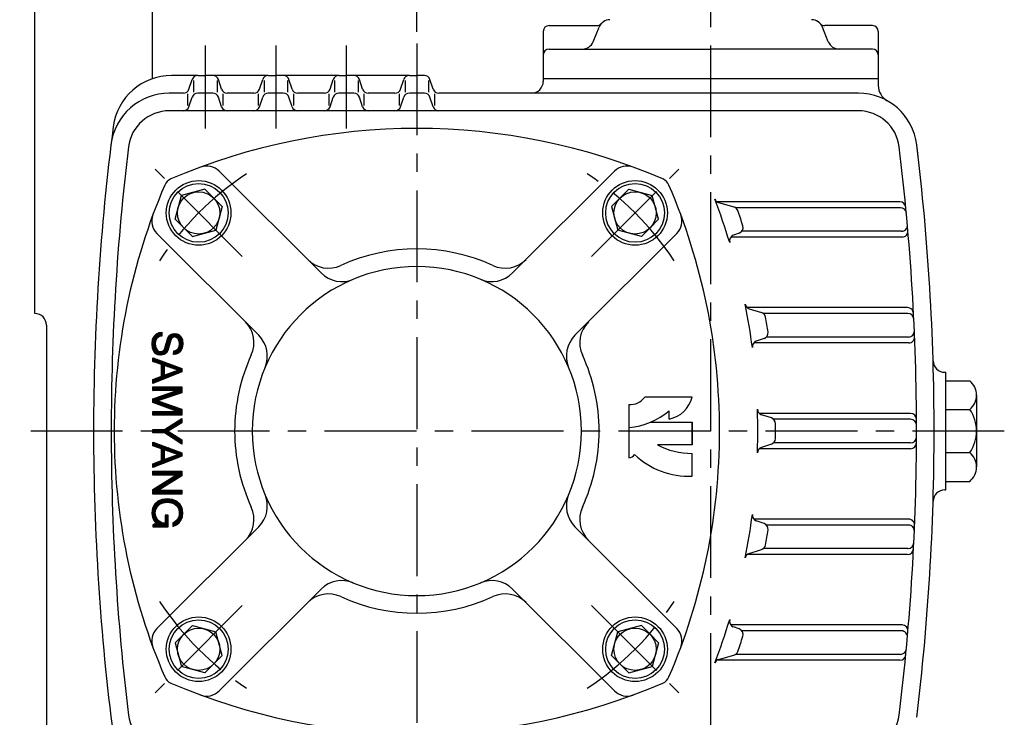
# Model space of a CAD drawing. Extents: x 0 to 378, y 0 to 268.
# Drawn here: x 81 to 148, y 156 to 204 of the extents above; entities that cross this region are included whole.
import ezdxf

# ---------------------------------------------------------------- set-up
doc = ezdxf.new("R2010")
doc.units = 0
doc.header["$LTSCALE"] = 5
doc.linetypes.add('CENTER', pattern=[2, 1.25, -0.25, 0.25, -0.25])
doc.layers.get('0').update_dxf_attribs({"color": 3, "linetype": 'CONTINUOUS'})
for name, color, linetype in [('CENTER', 1, 'CENTER'), ('DIM', 2, 'CONTINUOUS'), ('OUTLINE', 5, 'CONTINUOUS')]:
    doc.layers.add(name, color=color, linetype=linetype)

# ---------------------------------------------------------------- blocks, each defined once
blk = doc.blocks.new('*X12')
at = {"color": 0}
for p, q in [((258.31, 23.73), (258.98, 24.4)), ((258.31, 23.91), (258.8, 24.4)), ((258.31, 24.08), (258.63, 24.4)), ((258.31, 24.26), (258.45, 24.4)), ((258.31, 23.55), (259.08, 24.32)), ((258.31, 23.38), (259.08, 24.15)), ((258.31, 23.2), (259.08, 23.97)), ((258.31, 23.02), (259.08, 23.79)), ((259.08, 24.32), (259.16, 24.4)), ((259.08, 24.15), (259.26, 24.33)), ((259.08, 23.97), (259.33, 24.22)), ((259.08, 23.79), (259.4, 24.11)), ((259.08, 23.62), (259.47, 24)), ((259.08, 23.44), (259.54, 23.89)), ((259.08, 23.26), (259.61, 23.79)), ((262.13, 23.66), (262.87, 24.4)), ((262.13, 23.84), (262.69, 24.4)), ((262.13, 24.02), (262.52, 24.4)), ((262.13, 24.19), (262.34, 24.4)), ((262.13, 24.37), (262.16, 24.4)), ((262.13, 23.49), (262.9, 24.25)), ((262.13, 23.31), (262.9, 24.08)), ((262.13, 23.13), (262.9, 23.9)), ((258.31, 22.85), (259.08, 23.62)), ((258.31, 22.67), (259.08, 23.44)), ((258.31, 22.49), (259.08, 23.26)), ((258.31, 22.32), (259.08, 23.08)), ((258.31, 22.14), (259.08, 22.91)), ((258.31, 21.96), (259.08, 22.73)), ((258.31, 21.79), (259.08, 22.55)), ((258.31, 21.61), (259.08, 22.38)), ((258.31, 21.43), (259.08, 22.2)), ((258.31, 21.26), (259.08, 22.02)), ((258.31, 21.08), (259.08, 21.85)), ((259.13, 23.13), (259.67, 23.68)), ((259.2, 23.02), (259.74, 23.57)), ((259.27, 22.92), (259.81, 23.46)), ((259.33, 22.81), (259.88, 23.35)), ((259.4, 22.7), (259.95, 23.24)), ((259.47, 22.59), (260.01, 23.13)), ((259.54, 22.48), (260.08, 23.02)), ((259.61, 22.37), (260.15, 22.92)), ((259.68, 22.26), (260.22, 22.81)), ((259.74, 22.16), (260.29, 22.7)), ((259.81, 22.05), (260.36, 22.59)), ((259.88, 21.94), (260.42, 22.48)), ((259.95, 21.83), (260.49, 22.37)), ((260.02, 21.72), (260.56, 22.26)), ((260.09, 21.61), (260.63, 22.16)), ((260.15, 21.5), (260.7, 22.05)), ((260.22, 21.4), (260.76, 21.94)), ((260.29, 21.29), (260.83, 21.83)), ((262.13, 22.96), (262.9, 23.72)), ((262.13, 22.78), (262.9, 23.55)), ((262.13, 22.6), (262.9, 23.37)), ((262.13, 22.42), (262.9, 23.19)), ((262.13, 22.25), (262.9, 23.02)), ((262.13, 22.07), (262.9, 22.84)), ((262.13, 21.89), (262.9, 22.66)), ((262.13, 21.72), (262.9, 22.49)), ((262.13, 21.54), (262.9, 22.31)), ((262.13, 21.36), (262.9, 22.13)), ((262.13, 21.19), (262.9, 21.96)), ((262.13, 21.01), (262.9, 21.78)), ((258.31, 20.9), (259.08, 21.67)), ((258.31, 20.73), (259.08, 21.49)), ((258.31, 20.55), (259.08, 21.32)), ((258.31, 20.37), (259.08, 21.14)), ((258.31, 20.2), (259.08, 20.96)), ((258.31, 20.02), (259.08, 20.79)), ((258.31, 19.84), (259.08, 20.61)), ((258.31, 19.67), (259.08, 20.43)), ((258.31, 19.49), (259.08, 20.26)), ((258.31, 19.31), (259.08, 20.08)), ((258.31, 19.13), (259.08, 19.9)), ((260.36, 21.18), (260.9, 21.72)), ((260.43, 21.07), (260.97, 21.61)), ((260.49, 20.96), (261.04, 21.5)), ((260.56, 20.85), (261.1, 21.4)), ((260.63, 20.75), (261.17, 21.29)), ((260.7, 20.64), (261.24, 21.18)), ((260.77, 20.53), (261.31, 21.07)), ((260.84, 20.42), (261.38, 20.96)), ((260.9, 20.31), (261.45, 20.85)), ((260.97, 20.2), (261.51, 20.74)), ((261.04, 20.09), (261.58, 20.64)), ((261.11, 19.99), (261.65, 20.53)), ((261.18, 19.88), (261.72, 20.42)), ((261.25, 19.77), (261.79, 20.31)), ((261.31, 19.66), (261.85, 20.2)), ((261.38, 19.55), (261.92, 20.09)), ((261.45, 19.44), (261.99, 19.98)), ((261.52, 19.33), (262.06, 19.87)), ((262.13, 20.83), (262.9, 21.6)), ((262.13, 20.66), (262.9, 21.42)), ((262.13, 20.48), (262.9, 21.25)), ((262.13, 20.3), (262.9, 21.07)), ((262.13, 20.13), (262.9, 20.89)), ((262.13, 19.95), (262.9, 20.72)), ((262.13, 19.77), (262.9, 20.54)), ((262.13, 19.6), (262.9, 20.36)), ((262.13, 19.42), (262.9, 20.19)), ((262.13, 19.24), (262.9, 20.01)), ((262.13, 19.07), (262.9, 19.83)), ((258.31, 18.96), (259.08, 19.73)), ((258.31, 18.78), (259.08, 19.55)), ((258.31, 18.6), (259.08, 19.37)), ((258.45, 18.57), (259.08, 19.2)), ((258.63, 18.57), (259.08, 19.02)), ((258.81, 18.57), (259.08, 18.84)), ((258.98, 18.57), (259.08, 18.67)), ((261.59, 19.23), (262.13, 19.77)), ((261.66, 19.12), (262.13, 19.6)), ((261.72, 19.01), (262.13, 19.42)), ((261.79, 18.9), (262.13, 19.24)), ((261.86, 18.79), (262.13, 19.07)), ((261.93, 18.68), (262.13, 18.89)), ((262, 18.58), (262.13, 18.71)), ((262.13, 18.89), (262.9, 19.66)), ((262.13, 18.71), (262.9, 19.48)), ((262.16, 18.57), (262.9, 19.3)), ((262.34, 18.57), (262.9, 19.13)), ((262.52, 18.57), (262.9, 18.95)), ((262.69, 18.57), (262.9, 18.77)), ((262.87, 18.57), (262.9, 18.6))]:
    blk.add_line(p, q, dxfattribs=at)
blk = doc.blocks.new('*X13')
at = {"color": 0}
for p, q in [((263.93, 22.1), (266.38, 24.55)), ((263.95, 22.3), (266.18, 24.52)), ((263.97, 22.5), (265.97, 24.49)), ((264.09, 22.79), (265.77, 24.47)), ((264.22, 23.1), (265.44, 24.31)), ((264.36, 23.41), (265.09, 24.14)), ((265.6, 23.59), (266.59, 24.58)), ((265.95, 23.76), (266.77, 24.58)), ((266.18, 23.82), (266.92, 24.56)), ((266.38, 23.84), (267.08, 24.54)), ((266.58, 23.87), (267.23, 24.52)), ((266.77, 23.88), (267.39, 24.5)), ((266.93, 23.86), (267.53, 24.47)), ((267.09, 23.84), (267.67, 24.42)), ((267.24, 23.82), (267.8, 24.38)), ((267.38, 23.78), (267.93, 24.33)), ((267.51, 23.74), (268.06, 24.29)), ((267.65, 23.7), (268.18, 24.22)), ((267.77, 23.65), (268.28, 24.15)), ((267.88, 23.57), (268.38, 24.08)), ((267.99, 23.5), (268.49, 24)), ((268.09, 23.43), (268.59, 23.93)), ((268.18, 23.35), (268.69, 23.86)), ((268.26, 23.25), (268.77, 23.76)), ((263.85, 21.49), (264.68, 22.32)), ((263.86, 21.32), (264.65, 22.12)), ((263.88, 21.69), (264.8, 22.61)), ((263.88, 21.17), (264.63, 21.91)), ((263.9, 21.89), (264.92, 22.91)), ((268.34, 23.15), (268.85, 23.66)), ((268.42, 23.06), (268.93, 23.56)), ((268.49, 22.95), (269, 23.46)), ((268.55, 22.83), (269.08, 23.36)), ((268.61, 22.72), (269.14, 23.25)), ((268.67, 22.6), (269.2, 23.12)), ((268.84, 22.59), (269.25, 23)), ((269.02, 22.59), (269.3, 22.87)), ((269.19, 22.59), (269.35, 22.74)), ((269.37, 22.59), (269.4, 22.62)), ((263.9, 21.01), (264.6, 21.71)), ((263.92, 20.86), (264.57, 21.51)), ((263.94, 20.7), (264.58, 21.34)), ((263.96, 20.54), (264.6, 21.18)), ((263.99, 20.39), (264.62, 21.02)), ((264.05, 20.27), (264.64, 20.86)), ((264.1, 20.15), (264.66, 20.7)), ((264.15, 20.03), (264.7, 20.57)), ((264.21, 19.9), (264.75, 20.44)), ((264.26, 19.78), (264.8, 20.32)), ((264.32, 19.66), (264.85, 20.19)), ((264.37, 19.54), (264.9, 20.06)), ((264.46, 19.45), (264.96, 19.94)), ((264.54, 19.35), (265.04, 19.85)), ((267.13, 21.59), (267.16, 21.62)), ((267.13, 21.41), (267.34, 21.62)), ((267.13, 21.24), (267.51, 21.62)), ((267.13, 21.06), (267.69, 21.62)), ((267.15, 18.42), (269.49, 20.77)), ((267.31, 21.06), (267.87, 21.62)), ((267.36, 18.46), (269.49, 20.59)), ((267.48, 21.06), (268.04, 21.62)), ((267.59, 18.51), (269.49, 20.42)), ((267.66, 21.06), (268.22, 21.62)), ((267.84, 21.06), (268.4, 21.62)), ((267.85, 18.6), (269.49, 20.24)), ((268.01, 21.06), (268.57, 21.62)), ((268.16, 18.73), (269.49, 20.06)), ((268.19, 21.06), (268.75, 21.62)), ((268.37, 21.06), (268.93, 21.62)), ((268.37, 19.83), (269.49, 20.95)), ((268.54, 21.06), (269.1, 21.62)), ((268.59, 20.22), (269.49, 21.12)), ((268.69, 20.49), (269.49, 21.3)), ((268.72, 21.06), (269.28, 21.62)), ((268.73, 20.71), (269.49, 21.48)), ((268.77, 20.93), (269.46, 21.62)), ((268.8, 19.19), (269.49, 19.88)), ((264.63, 19.26), (265.13, 19.76)), ((264.71, 19.17), (265.21, 19.67)), ((264.8, 19.08), (265.3, 19.58)), ((264.88, 18.99), (265.38, 19.49)), ((264.97, 18.9), (265.49, 19.42)), ((265.09, 18.84), (265.61, 19.36)), ((265.21, 18.78), (265.72, 19.29)), ((265.33, 18.72), (265.84, 19.23)), ((265.45, 18.67), (265.95, 19.17)), ((265.56, 18.61), (266.09, 19.13)), ((265.68, 18.55), (266.25, 19.11)), ((265.81, 18.5), (266.4, 19.09)), ((265.97, 18.48), (266.56, 19.07)), ((266.13, 18.46), (266.72, 19.05)), ((266.28, 18.44), (266.92, 19.08)), ((266.44, 18.42), (267.12, 19.11)), ((266.6, 18.4), (267.33, 19.13)), ((266.76, 18.39), (267.63, 19.26)), ((266.95, 18.41), (268.11, 19.56)), ((268.85, 19.07), (269.49, 19.71)), ((268.91, 18.95), (269.49, 19.53)), ((268.97, 18.83), (269.49, 19.35)), ((269.02, 18.71), (269.49, 19.18)), ((269.08, 18.58), (269.49, 19)), ((269.24, 18.58), (269.49, 18.82)), ((269.42, 18.58), (269.49, 18.65))]:
    blk.add_line(p, q, dxfattribs=at)
blk = doc.blocks.new('*X7')
at = {"color": 0}
for p, q in [((230.03, 22.85), (231.72, 24.54)), ((230.05, 23.04), (231.52, 24.52)), ((230.06, 22.7), (231.92, 24.57)), ((230.08, 23.25), (231.32, 24.49)), ((230.13, 23.48), (231.03, 24.38)), ((230.26, 23.78), (230.71, 24.23)), ((231.21, 23.67), (232.12, 24.59)), ((231.52, 23.8), (232.28, 24.57)), ((231.75, 23.86), (232.44, 24.55)), ((231.95, 23.88), (232.59, 24.53)), ((232.14, 23.89), (232.75, 24.51)), ((232.3, 23.88), (232.9, 24.48)), ((232.45, 23.86), (233.05, 24.45)), ((232.61, 23.83), (233.16, 24.39)), ((232.74, 23.79), (233.28, 24.33)), ((232.86, 23.73), (233.39, 24.27)), ((232.98, 23.68), (233.51, 24.21)), ((233.09, 23.61), (233.63, 24.15)), ((233.18, 23.52), (233.71, 24.05)), ((233.26, 23.43), (233.79, 23.96)), ((233.34, 23.33), (233.88, 23.87)), ((233.4, 23.21), (233.96, 23.77)), ((230.09, 22.55), (230.83, 23.3)), ((230.12, 22.4), (230.76, 23.04)), ((230.14, 22.25), (230.72, 22.83)), ((230.22, 22.15), (230.76, 22.7)), ((230.29, 22.05), (230.81, 22.56)), ((230.37, 21.95), (230.89, 22.47)), ((230.45, 21.85), (230.97, 22.38)), ((230.55, 21.78), (231.08, 22.31)), ((230.66, 21.71), (231.21, 22.26)), ((230.77, 21.64), (231.34, 22.21)), ((230.88, 21.58), (231.47, 22.17)), ((231, 21.52), (231.61, 22.13)), ((231.14, 21.48), (231.74, 22.09)), ((231.28, 21.44), (231.88, 22.05)), ((231.42, 21.41), (232.02, 22.01)), ((231.55, 21.37), (232.16, 21.97)), ((231.69, 21.33), (232.29, 21.93)), ((231.83, 21.29), (232.43, 21.89)), ((231.97, 21.25), (232.57, 21.85)), ((232.11, 21.21), (232.7, 21.81)), ((232.24, 21.17), (232.84, 21.77)), ((233.46, 23.1), (234.03, 23.66)), ((233.49, 22.95), (234.08, 23.54)), ((233.51, 22.79), (234.14, 23.42)), ((233.64, 22.74), (234.19, 23.3)), ((233.81, 22.74), (234.23, 23.16)), ((233.98, 22.73), (234.25, 23)), ((234.15, 22.73), (234.27, 22.84)), ((229.79, 20.31), (229.83, 20.35)), ((229.81, 20.15), (230.01, 20.35)), ((229.83, 19.99), (230.19, 20.35)), ((229.85, 19.84), (230.36, 20.35)), ((229.91, 19.72), (230.54, 20.35)), ((229.97, 19.6), (230.57, 20.21)), ((230.02, 19.48), (230.59, 20.05)), ((230.08, 19.36), (230.62, 19.9)), ((230.15, 19.26), (230.69, 19.8)), ((232.32, 18.42), (234.35, 20.45)), ((232.38, 21.13), (232.98, 21.73)), ((232.52, 21.1), (233.11, 21.69)), ((232.52, 18.44), (234.37, 20.3)), ((232.66, 21.06), (233.25, 21.65)), ((232.71, 18.46), (234.4, 20.15)), ((232.8, 21.02), (233.39, 21.61)), ((232.91, 18.48), (234.4, 19.97)), ((232.93, 20.98), (233.51, 21.55)), ((233.06, 20.93), (233.62, 21.49)), ((233.19, 20.88), (233.73, 21.42)), ((233.31, 20.82), (233.84, 21.36)), ((233.4, 20.74), (233.96, 21.29)), ((233.49, 20.65), (234.03, 21.19)), ((233.57, 20.55), (234.1, 21.08)), ((233.61, 20.42), (234.17, 20.98)), ((233.64, 20.27), (234.24, 20.87)), ((233.64, 19.91), (234.32, 20.6)), ((233.66, 20.12), (234.29, 20.75)), ((230.24, 19.17), (230.76, 19.69)), ((230.33, 19.08), (230.83, 19.58)), ((230.42, 18.99), (230.92, 19.5)), ((230.5, 18.9), (231.01, 19.41)), ((230.6, 18.82), (231.1, 19.32)), ((230.72, 18.76), (231.22, 19.26)), ((230.83, 18.7), (231.34, 19.21)), ((230.95, 18.64), (231.47, 19.16)), ((231.07, 18.58), (231.6, 19.11)), ((231.18, 18.52), (231.76, 19.09)), ((231.33, 18.49), (231.92, 19.08)), ((231.49, 18.47), (232.08, 19.06)), ((231.65, 18.45), (232.26, 19.07)), ((231.8, 18.43), (232.45, 19.08)), ((231.96, 18.41), (232.66, 19.12)), ((232.12, 18.39), (232.91, 19.18)), ((233.18, 18.57), (234.35, 19.75)), ((233.47, 18.69), (234.27, 19.49))]:
    blk.add_line(p, q, dxfattribs=at)
blk = doc.blocks.new('*X10')
at = {"color": 0}
for p, q in [((240.76, 23.68), (241.48, 24.4)), ((240.76, 23.86), (241.31, 24.4)), ((240.76, 24.03), (241.13, 24.4)), ((240.76, 24.21), (240.95, 24.4)), ((240.76, 24.39), (240.78, 24.4)), ((240.76, 23.5), (241.52, 24.26)), ((240.76, 23.33), (241.52, 24.08)), ((240.76, 23.15), (241.52, 23.9)), ((241.52, 24.08), (241.84, 24.4)), ((241.52, 24.26), (241.66, 24.4)), ((241.52, 23.9), (241.95, 24.34)), ((241.52, 23.73), (242, 24.21)), ((241.52, 23.55), (242.04, 24.07)), ((241.52, 23.38), (242.08, 23.94)), ((241.57, 23.25), (242.13, 23.81)), ((244.74, 22.88), (245.69, 23.84)), ((244.83, 23.16), (245.69, 24.01)), ((244.93, 23.43), (245.69, 24.19)), ((245.03, 23.71), (245.69, 24.37)), ((245.13, 23.98), (245.54, 24.39)), ((245.23, 24.26), (245.36, 24.39)), ((245.69, 23.66), (246.42, 24.39)), ((245.69, 23.84), (246.24, 24.39)), ((245.69, 24.01), (246.07, 24.39)), ((245.69, 24.19), (245.89, 24.39)), ((245.69, 24.37), (245.71, 24.39)), ((245.69, 23.48), (246.46, 24.25)), ((245.69, 23.31), (246.46, 24.07)), ((245.69, 23.13), (246.46, 23.9)), ((240.76, 22.97), (241.52, 23.73)), ((240.76, 22.8), (241.52, 23.55)), ((240.76, 22.62), (241.52, 23.37)), ((240.76, 22.44), (241.52, 23.2)), ((240.76, 22.27), (241.52, 23.02)), ((240.76, 22.09), (241.52, 22.84)), ((240.76, 21.91), (241.52, 22.67)), ((240.76, 21.74), (241.52, 22.49)), ((240.76, 21.56), (241.52, 22.31)), ((240.76, 21.38), (241.52, 22.14)), ((240.76, 21.21), (241.52, 21.96)), ((240.76, 21.03), (241.52, 21.78)), ((241.61, 23.12), (242.17, 23.68)), ((241.66, 22.98), (242.22, 23.54)), ((241.7, 22.85), (242.26, 23.41)), ((241.75, 22.72), (242.3, 23.28)), ((241.79, 22.59), (242.35, 23.15)), ((241.84, 22.46), (242.39, 23.01)), ((241.88, 22.33), (242.44, 22.88)), ((241.93, 22.2), (242.48, 22.75)), ((241.98, 22.07), (242.52, 22.61)), ((242.02, 21.93), (242.57, 22.48)), ((242.07, 21.8), (242.61, 22.35)), ((242.11, 21.67), (242.66, 22.22)), ((242.16, 21.54), (242.7, 22.08)), ((242.2, 21.41), (242.74, 21.95)), ((242.25, 21.28), (242.79, 21.82)), ((243.95, 20.68), (245.1, 21.83)), ((244.05, 20.96), (245.2, 22.11)), ((244.15, 21.23), (245.31, 22.39)), ((244.24, 21.51), (245.41, 22.67)), ((244.34, 21.78), (245.51, 22.95)), ((244.44, 22.06), (245.62, 23.23)), ((244.54, 22.33), (245.69, 23.48)), ((244.64, 22.61), (245.69, 23.66)), ((245.69, 22.95), (246.46, 23.72)), ((245.69, 22.78), (246.46, 23.54)), ((245.69, 22.6), (246.46, 23.36)), ((245.69, 22.42), (246.46, 23.19)), ((245.69, 22.25), (246.46, 23.01)), ((245.69, 22.07), (246.46, 22.83)), ((245.69, 21.89), (246.46, 22.66)), ((245.69, 21.72), (246.46, 22.48)), ((245.69, 21.54), (246.46, 22.3)), ((245.69, 21.36), (246.46, 22.13)), ((245.69, 21.19), (246.46, 21.95)), ((245.69, 21.01), (246.46, 21.77)), ((240.76, 20.85), (241.52, 21.61)), ((240.76, 20.68), (241.52, 21.43)), ((240.76, 20.5), (241.52, 21.25)), ((240.76, 20.32), (241.52, 21.08)), ((240.76, 20.14), (241.52, 20.9)), ((240.76, 19.97), (241.52, 20.72)), ((240.76, 19.79), (241.52, 20.55)), ((240.76, 19.61), (241.52, 20.37)), ((240.76, 19.44), (241.52, 20.19)), ((240.76, 19.26), (241.52, 20.01)), ((240.76, 19.08), (241.52, 19.84)), ((242.29, 21.15), (242.83, 21.68)), ((242.34, 21.02), (242.88, 21.55)), ((242.39, 20.88), (242.92, 21.42)), ((242.43, 20.75), (242.96, 21.29)), ((242.48, 20.62), (243.01, 21.15)), ((242.52, 20.49), (243.05, 21.02)), ((242.57, 20.36), (243.1, 20.89)), ((242.61, 20.23), (243.14, 20.75)), ((242.66, 20.1), (243.18, 20.62)), ((242.71, 19.97), (243.23, 20.49)), ((242.75, 19.84), (243.27, 20.36)), ((242.8, 19.7), (243.32, 20.22)), ((242.84, 19.57), (243.36, 20.09)), ((242.89, 19.44), (243.4, 19.96)), ((242.93, 19.31), (243.45, 19.83)), ((243.07, 18.92), (244.58, 20.43)), ((243.12, 18.79), (244.48, 20.15)), ((243.16, 18.65), (244.37, 19.87)), ((243.56, 19.58), (244.68, 20.71)), ((243.65, 19.86), (244.79, 20.99)), ((243.75, 20.13), (244.89, 21.27)), ((243.85, 20.41), (245, 21.55)), ((245.69, 20.83), (246.46, 21.6)), ((245.69, 20.66), (246.46, 21.42)), ((245.69, 20.48), (246.46, 21.24)), ((245.69, 20.3), (246.46, 21.07)), ((245.69, 20.12), (246.46, 20.89)), ((245.69, 19.95), (246.46, 20.71)), ((245.69, 19.77), (246.46, 20.54)), ((245.69, 19.59), (246.46, 20.36)), ((245.69, 19.42), (246.46, 20.18)), ((245.69, 19.24), (246.46, 20.01)), ((245.69, 19.06), (246.46, 19.83)), ((240.76, 18.91), (241.52, 19.66)), ((240.76, 18.73), (241.52, 19.48)), ((240.77, 18.56), (241.52, 19.31)), ((240.95, 18.56), (241.52, 19.13)), ((241.12, 18.56), (241.52, 18.95)), ((241.3, 18.56), (241.52, 18.78)), ((241.48, 18.56), (241.52, 18.6)), ((242.98, 19.18), (243.49, 19.69)), ((243.02, 19.05), (243.54, 19.56)), ((243.24, 18.56), (244.27, 19.59)), ((243.42, 18.56), (244.17, 19.31)), ((243.6, 18.56), (244.06, 19.03)), ((243.78, 18.56), (243.96, 18.75)), ((245.69, 18.89), (246.46, 19.65)), ((245.69, 18.71), (246.46, 19.48)), ((245.72, 18.56), (246.46, 19.3)), ((245.9, 18.56), (246.46, 19.12)), ((246.07, 18.56), (246.46, 18.95)), ((246.25, 18.56), (246.46, 18.77)), ((246.43, 18.56), (246.46, 18.59))]:
    blk.add_line(p, q, dxfattribs=at)
blk = doc.blocks.new('*X11')
at = {"color": 0}
for p, q in [((247.2, 24.29), (247.31, 24.4)), ((247.27, 24.18), (247.49, 24.4)), ((247.34, 24.07), (247.67, 24.4)), ((247.41, 23.96), (247.84, 24.4)), ((247.47, 23.85), (248, 24.38)), ((247.54, 23.74), (248.06, 24.27)), ((247.61, 23.63), (248.13, 24.16)), ((247.68, 23.52), (248.2, 24.04)), ((247.75, 23.42), (248.26, 23.93)), ((247.81, 23.31), (248.33, 23.82)), ((249.17, 21.13), (251.94, 23.9)), ((249.91, 22.04), (252.26, 24.4)), ((250.23, 22.54), (252.09, 24.4)), ((250.56, 23.04), (251.91, 24.4)), ((250.88, 23.55), (251.73, 24.4)), ((251.21, 24.05), (251.55, 24.4)), ((247.88, 23.2), (248.4, 23.71)), ((247.95, 23.09), (248.46, 23.6)), ((248.02, 22.98), (248.53, 23.49)), ((248.08, 22.87), (248.6, 23.38)), ((248.15, 22.76), (248.66, 23.27)), ((248.22, 22.65), (248.73, 23.16)), ((248.29, 22.54), (248.79, 23.05)), ((248.36, 22.44), (248.86, 22.94)), ((248.42, 22.33), (248.93, 22.83)), ((248.49, 22.22), (248.99, 22.72)), ((248.56, 22.11), (249.06, 22.61)), ((248.63, 22), (249.13, 22.5)), ((248.7, 21.89), (249.19, 22.39)), ((248.76, 21.78), (249.26, 22.28)), ((248.83, 21.67), (249.32, 22.17)), ((248.9, 21.56), (249.39, 22.06)), ((248.97, 21.45), (249.46, 21.95)), ((249.03, 21.35), (249.52, 21.84)), ((249.24, 21.02), (251.6, 23.39)), ((249.3, 20.9), (251.27, 22.88)), ((249.3, 20.72), (250.94, 22.37)), ((249.3, 20.55), (250.6, 21.86)), ((249.1, 21.24), (249.59, 21.72)), ((249.3, 20.37), (250.27, 21.35)), ((249.3, 20.19), (249.99, 20.89)), ((249.3, 20.02), (249.99, 20.71)), ((249.3, 19.84), (249.99, 20.53)), ((249.3, 19.66), (249.99, 20.36)), ((249.3, 19.49), (249.99, 20.18)), ((249.3, 19.31), (249.99, 20)), ((249.3, 19.13), (249.99, 19.83)), ((249.3, 18.96), (249.99, 19.65)), ((249.3, 18.78), (249.99, 19.47)), ((249.3, 18.6), (249.99, 19.3)), ((249.44, 18.57), (249.99, 19.12)), ((249.61, 18.57), (249.99, 18.94)), ((249.79, 18.57), (249.99, 18.77)), ((249.97, 18.57), (249.99, 18.59))]:
    blk.add_line(p, q, dxfattribs=at)
blk = doc.blocks.new('*X8')
at = {"color": 0}
for p, q in [((236.33, 20.31), (236.88, 20.86)), ((236.35, 20.51), (236.7, 20.86)), ((236.45, 20.78), (236.52, 20.86)), ((236.5, 20.31), (237.05, 20.86)), ((236.68, 20.31), (237.23, 20.86)), ((236.86, 20.31), (237.41, 20.86)), ((237.03, 20.31), (237.59, 20.86)), ((237.21, 20.31), (237.76, 20.86)), ((237.39, 20.31), (237.94, 20.86)), ((237.56, 20.31), (238.12, 20.86)), ((237.74, 20.31), (238.29, 20.86)), ((237.92, 20.31), (238.45, 20.83)), ((238.09, 20.31), (238.49, 20.7)), ((238.27, 20.31), (238.54, 20.57)), ((238.45, 20.31), (238.59, 20.44)), ((238.62, 20.31), (238.63, 20.31))]:
    blk.add_line(p, q, dxfattribs=at)
blk = doc.blocks.new('*X9')
at = {"color": 0}
for p, q in [((236.46, 22.73), (237.49, 23.77)), ((236.56, 23.01), (237.58, 24.04)), ((236.66, 23.3), (237.68, 24.31)), ((236.77, 23.58), (237.58, 24.39)), ((236.87, 23.86), (237.41, 24.39)), ((236.98, 24.14), (237.23, 24.39)), ((237.42, 23.52), (237.91, 24.01)), ((237.47, 23.39), (237.96, 23.88)), ((237.49, 23.77), (237.86, 24.13)), ((237.52, 23.26), (238.01, 23.75)), ((237.58, 24.04), (237.81, 24.26)), ((237.68, 24.31), (237.76, 24.39)), ((235.73, 20.77), (236.83, 21.87)), ((235.83, 21.05), (236.92, 22.14)), ((235.94, 21.33), (237.02, 22.41)), ((236.04, 21.61), (237.11, 22.68)), ((236.14, 21.89), (237.2, 22.95)), ((236.25, 22.17), (237.3, 23.22)), ((236.35, 22.45), (237.39, 23.49)), ((237.57, 23.14), (238.06, 23.63)), ((237.61, 23.01), (238.11, 23.5)), ((237.66, 22.88), (238.16, 23.37)), ((237.71, 22.75), (238.21, 23.25)), ((237.76, 22.62), (238.26, 23.12)), ((237.81, 22.49), (238.31, 22.99)), ((237.86, 22.36), (238.36, 22.87)), ((237.9, 22.24), (238.41, 22.74)), ((237.95, 22.11), (238.46, 22.61)), ((238, 21.98), (238.51, 22.48)), ((238.05, 21.85), (238.56, 22.36)), ((238.1, 21.72), (238.61, 22.23)), ((238.14, 21.59), (238.66, 22.1)), ((238.19, 21.46), (238.71, 21.98)), ((238.24, 21.34), (238.76, 21.85)), ((235, 18.8), (236.16, 19.97)), ((235.1, 19.08), (236.26, 20.24)), ((235.21, 19.36), (236.35, 20.51)), ((235.31, 19.64), (236.45, 20.78)), ((235.41, 19.92), (236.54, 21.05)), ((235.52, 20.2), (236.64, 21.32)), ((235.62, 20.49), (236.73, 21.59)), ((238.29, 21.21), (238.81, 21.72)), ((238.34, 21.08), (238.86, 21.6)), ((238.39, 20.95), (238.91, 21.47)), ((238.45, 20.83), (238.95, 21.34)), ((238.49, 20.7), (239, 21.22)), ((238.54, 20.57), (239.05, 21.09)), ((238.59, 20.44), (239.1, 20.96)), ((238.63, 20.31), (239.15, 20.84)), ((238.68, 20.18), (239.2, 20.71)), ((238.73, 20.05), (239.25, 20.58)), ((238.77, 19.92), (239.3, 20.45)), ((238.82, 19.79), (239.35, 20.33)), ((238.87, 19.66), (239.4, 20.2)), ((238.91, 19.53), (239.45, 20.07)), ((238.96, 19.4), (239.5, 19.95)), ((239.01, 19.27), (239.55, 19.82)), ((234.94, 18.56), (236.07, 19.7)), ((235.11, 18.56), (235.98, 19.42)), ((235.29, 18.56), (235.88, 19.15)), ((235.47, 18.56), (235.79, 18.88)), ((235.64, 18.56), (235.69, 18.61)), ((239.05, 19.14), (239.6, 19.69)), ((239.1, 19.01), (239.65, 19.57)), ((239.15, 18.88), (239.7, 19.44)), ((239.19, 18.75), (239.75, 19.31)), ((239.24, 18.62), (239.8, 19.19)), ((239.34, 18.55), (239.85, 19.06)), ((239.52, 18.55), (239.9, 18.93)), ((239.7, 18.55), (239.95, 18.81)), ((239.87, 18.55), (240, 18.68))]:
    blk.add_line(p, q, dxfattribs=at)

msp = doc.modelspace()

# ---------------------------------------------------------------- linework, layer by layer
for p, q in [((81.832, 183.859), (81.832, 209.859)), ((89.832, 199.84), (89.832, 207.859)), ((116.432, 203.059), (116.432, 199.859)), ((116.832, 203.459), (120.079, 203.459)), ((119.833, 202.362), (120.231, 203.356)), ((135.831, 202.362), (135.433, 203.356)), ((138.832, 203.459), (135.585, 203.459)), ((139.232, 203.059), (139.232, 199.859)), ((116.832, 201.859), (127.832, 201.859)), ((138.832, 201.859), (127.832, 201.859)), ((92.92, 200.059), (91.138, 200.059)), ((92.323, 199.132), (92.541, 199.785)), ((92.632, 199.719), (92.632, 198.927)), ((92.92, 200.059), (93.432, 200.059)), ((93.944, 200.059), (93.432, 200.059)), ((97.72, 200.059), (93.944, 200.059)), ((94.232, 199.719), (94.232, 198.927)), ((94.541, 199.132), (94.323, 199.785)), ((97.123, 199.132), (97.341, 199.785)), ((97.432, 199.719), (97.432, 198.927)), ((97.72, 200.059), (98.232, 200.059)), ((98.744, 200.059), (98.232, 200.059)), ((102.52, 200.059), (98.744, 200.059)), ((99.032, 199.719), (99.032, 198.927)), ((99.341, 199.132), (99.123, 199.785)), ((101.923, 199.132), (102.141, 199.785)), ((102.232, 199.719), (102.232, 198.927)), ((102.52, 200.059), (103.032, 200.059)), ((103.544, 200.059), (103.032, 200.059)), ((107.32, 200.059), (103.544, 200.059)), ((103.832, 199.719), (103.832, 198.927)), ((104.141, 199.132), (103.923, 199.785)), ((106.723, 199.132), (106.941, 199.785)), ((107.032, 199.719), (107.032, 198.927)), ((107.32, 200.059), (107.832, 200.059)), ((108.344, 200.059), (107.832, 200.059)), ((108.632, 199.719), (108.632, 198.927)), ((108.941, 199.132), (108.723, 199.785)), ((116.432, 199.859), (139.232, 199.859)), ((116.432, 199.859), (116.432, 199.659)), ((139.232, 199.859), (139.232, 199.388)), ((91.944, 198.859), (90.987, 198.859)), ((92.232, 198.819), (92.232, 198.027)), ((92.323, 197.932), (92.541, 198.585)), ((93.944, 198.859), (92.92, 198.859)), ((94.541, 197.932), (94.323, 198.585)), ((94.632, 198.819), (94.632, 198.027)), ((96.744, 198.859), (94.92, 198.859)), ((97.032, 198.819), (97.032, 198.027)), ((97.123, 197.932), (97.341, 198.585)), ((98.744, 198.859), (97.72, 198.859)), ((99.341, 197.932), (99.123, 198.585)), ((99.432, 198.819), (99.432, 198.027)), ((101.544, 198.859), (99.72, 198.859)), ((101.832, 198.819), (101.832, 198.027)), ((101.923, 197.932), (102.141, 198.585)), ((103.544, 198.859), (102.52, 198.859)), ((104.141, 197.932), (103.923, 198.585)), ((104.232, 198.819), (104.232, 198.027)), ((106.344, 198.859), (104.52, 198.859)), ((106.632, 198.819), (106.632, 198.027)), ((106.723, 197.932), (106.941, 198.585)), ((108.344, 198.859), (107.32, 198.859)), ((108.941, 197.932), (108.723, 198.585)), ((109.032, 198.819), (109.032, 198.027)), ((137.877, 198.859), (109.32, 198.859)), ((107.832, 197.659), (90.987, 197.659)), ((137.877, 197.659), (107.832, 197.659)), ((94.386, 193.548), (101.315, 186.619)), ((121.279, 193.548), (114.349, 186.619)), ((93.412, 192.312), (91.809, 191.882)), ((93.999, 191.725), (93.412, 192.312)), ((121.665, 191.725), (122.252, 192.312)), ((122.252, 192.312), (123.855, 191.882)), ((91.38, 190.279), (91.809, 191.882)), ((93.999, 191.725), (94.586, 191.138)), ((121.665, 191.725), (121.078, 191.138)), ((124.285, 190.279), (123.855, 191.882)), ((94.586, 191.138), (94.157, 189.534)), ((121.078, 191.138), (121.508, 189.534)), ((140.705, 191.459), (128.174, 191.459)), ((128.368, 191.405), (129.4, 191.115)), ((140.743, 191.059), (129.519, 191.059)), ((91.966, 189.692), (91.38, 190.279)), ((91.966, 189.692), (92.553, 189.105)), ((123.698, 189.692), (123.111, 189.105)), ((123.698, 189.692), (124.285, 190.279)), ((90.143, 189.305), (97.072, 182.376)), ((92.553, 189.105), (94.157, 189.534)), ((125.521, 189.305), (118.592, 182.376)), ((123.111, 189.105), (121.508, 189.534)), ((140.851, 189.059), (129.188, 189.059)), ((129.771, 189.33), (129.368, 189.187)), ((140.816, 189.459), (129.952, 189.459)), ((141.231, 184.259), (130.318, 184.259)), ((81.832, 183.859), (81.832, 183.859)), ((130.451, 184.189), (131.285, 183.931)), ((141.251, 183.859), (131.42, 183.859)), ((82.632, 183.059), (82.632, 147.859)), ((141.287, 182.259), (131.628, 182.259)), ((141.304, 181.859), (130.767, 181.859)), ((131.464, 182.151), (130.93, 181.966)), ((143.761, 179.859), (143.832, 179.859)), ((143.832, 171.859), (143.832, 179.859)), ((143.832, 179.284), (145.454, 179.284)), ((145.922, 178.305), (145.922, 177.325)), ((141.43, 177.059), (131.134, 177.059)), ((131.955, 176.748), (131.281, 176.971)), ((143.832, 177.325), (145.454, 177.325)), ((145.922, 177.325), (145.922, 174.393)), ((141.432, 176.659), (132.104, 176.659)), ((131.955, 174.97), (131.281, 174.747)), ((141.432, 175.059), (132.104, 175.059)), ((141.43, 174.659), (131.134, 174.659)), ((143.832, 174.393), (145.454, 174.393)), ((145.922, 174.393), (145.922, 173.413)), ((143.832, 172.434), (145.454, 172.434)), ((143.761, 171.859), (143.832, 171.859)), ((141.304, 169.859), (130.767, 169.859)), ((131.464, 169.567), (130.93, 169.752)), ((90.143, 162.412), (97.072, 169.342)), ((125.521, 162.412), (118.592, 169.342)), ((141.287, 169.459), (131.628, 169.459)), ((130.451, 167.529), (131.285, 167.787)), ((141.251, 167.859), (131.42, 167.859)), ((141.231, 167.459), (130.318, 167.459)), ((94.386, 158.17), (101.315, 165.099)), ((121.279, 158.17), (114.349, 165.099)), ((91.966, 162.026), (92.553, 162.613)), ((92.553, 162.613), (94.157, 162.183)), ((94.586, 160.58), (94.157, 162.183)), ((121.078, 160.58), (121.508, 162.183)), ((123.111, 162.613), (121.508, 162.183)), ((123.698, 162.026), (123.111, 162.613)), ((140.851, 162.659), (129.188, 162.659)), ((129.771, 162.388), (129.368, 162.531)), ((140.816, 162.259), (129.952, 162.259)), ((91.966, 162.026), (91.38, 161.439)), ((123.698, 162.026), (124.285, 161.439)), ((91.38, 161.439), (91.809, 159.836)), ((124.285, 161.439), (123.855, 159.836)), ((93.999, 159.993), (94.586, 160.58)), ((121.665, 159.993), (121.078, 160.58)), ((140.705, 160.259), (128.174, 160.259)), ((128.368, 160.313), (129.4, 160.603)), ((140.743, 160.659), (129.519, 160.659)), ((93.412, 159.406), (91.809, 159.836)), ((93.999, 159.993), (93.412, 159.406)), ((121.665, 159.993), (122.252, 159.406)), ((122.252, 159.406), (123.855, 159.836))]:
    msp.add_line(p, q)
for centre, radius in [((92.983, 190.708), 2.2), ((92.983, 190.708), 2), ((122.681, 190.708), 2.2), ((122.681, 190.708), 2), ((92.983, 190.708), 1.438), ((122.681, 190.708), 1.438), ((92.983, 161.01), 2.2), ((92.983, 161.01), 2), ((122.681, 161.01), 2.2), ((122.681, 161.01), 2), ((92.983, 161.01), 1.438), ((122.681, 161.01), 1.438)]:
    msp.add_circle(centre, radius)
for centre, radius, start, end in [((120.974, 203.059), 0.8, 90, 158.19859), ((134.691, 203.059), 0.8, 21.80141, 90), ((116.832, 203.059), 0.4, 90, 180), ((120.079, 203.859), 0.4, 270, 318.18969), ((135.585, 203.859), 0.4, 221.81031, 270), ((138.832, 203.059), 0.4, 0, 90), ((119.091, 202.659), 0.8, 270, 338.19859), ((136.574, 202.659), 0.8, 201.80141, 270), ((116.832, 201.459), 0.4, 90, 180), ((138.832, 201.459), 0.4, 0, 90), ((91.138, 196.059), 4, 90, 172.60296), ((92.92, 199.659), 0.4, 90, 161.56505), ((93.944, 199.659), 0.4, 18.43495, 90), ((97.72, 199.659), 0.4, 90, 161.56505), ((98.744, 199.659), 0.4, 18.43495, 90), ((102.52, 199.659), 0.4, 90, 161.56505), ((103.544, 199.659), 0.4, 18.43495, 90), ((107.32, 199.659), 0.4, 90, 161.56505), ((108.344, 199.659), 0.4, 18.43495, 90), ((91.944, 199.259), 0.4, 270, 341.56505), ((94.92, 199.259), 0.4, 198.43495, 270), ((96.744, 199.259), 0.4, 270, 341.56505), ((99.72, 199.259), 0.4, 198.43495, 270), ((101.544, 199.259), 0.4, 270, 341.56505), ((104.52, 199.259), 0.4, 198.43495, 270), ((106.344, 199.259), 0.4, 270, 341.56505), ((109.32, 199.259), 0.4, 198.43495, 270), ((115.632, 199.659), 0.8, 270, 0), ((140.432, 199.388), 1.2, 180, 240.57516), ((90.987, 194.859), 4, 90, 173.04463), ((92.92, 198.459), 0.4, 90, 161.56505), ((93.944, 198.459), 0.4, 18.43495, 90), ((97.72, 198.459), 0.4, 90, 161.56505), ((98.744, 198.459), 0.4, 18.43495, 90), ((102.52, 198.459), 0.4, 90, 161.56505), ((103.544, 198.459), 0.4, 18.43495, 90), ((107.32, 198.459), 0.4, 90, 161.56505), ((108.344, 198.459), 0.4, 18.43495, 90), ((137.877, 194.859), 4, 6.95537, 90), ((90.987, 194.859), 2.8, 90, 173.04463), ((91.944, 198.059), 0.4, 270, 341.56505), ((94.92, 198.059), 0.4, 198.43495, 270), ((96.744, 198.059), 0.4, 270, 341.56505), ((99.72, 198.059), 0.4, 198.43495, 270), ((101.544, 198.059), 0.4, 270, 341.56505), ((104.52, 198.059), 0.4, 198.43495, 270), ((106.344, 198.059), 0.4, 270, 341.56505), ((109.32, 198.059), 0.4, 198.43495, 270), ((137.877, 194.859), 2.8, 6.95537, 90), ((246.732, 175.859), 160.9, 172.60296, 180), ((107.832, 154.059), 42.4, 66.74961, 113.25039), ((246.732, 175.859), 159.7, 173.04463, 180), ((-17.868, 175.859), 159.7, 0, 6.95537), ((-17.868, 175.859), 160.9, 6.67658, 6.95537), ((-17.868, 175.859), 160.9, 0, 6.95537), ((93.537, 192.7), 1.2, 45, 110.30183), ((122.127, 192.7), 1.2, 69.69817, 135), ((91.41, 192.281), 0.8, 113.25039, 156.74961), ((124.254, 192.281), 0.8, 23.25039, 66.74961), ((129.632, 175.859), 42.4, 156.74961, 180), ((86.032, 175.859), 42.4, 0, 23.25039), ((87.032, 175.859), 44, 16.95907, 21.02657), ((128.476, 191.79), 0.4, 201.02657, 254.32975), ((129.292, 190.73), 0.4, 19.38653, 74.32975), ((140.705, 191.059), 0.4, 5.47535, 90), ((140.743, 190.659), 0.4, 5.33084, 90), ((90.992, 190.154), 1.2, 159.69817, 225), ((124.673, 190.154), 1.2, 315, 20.30183), ((87.032, 175.859), 45.2, 18.00516, 19.38653), ((129.638, 189.707), 0.4, 289.45919, 18.00516), ((140.816, 189.859), 0.4, 270, 5.04192), ((129.501, 188.81), 0.4, 109.45919, 196.95907), ((140.851, 189.459), 0.4, 270, 4.8975), ((107.832, 175.859), 12.4, 65.31751, 114.68249), ((107.832, 175.859), 11.2, 0, 180), ((101.819, 188.943), 2, 225, 294.68249), ((113.845, 188.943), 2, 245.31751, 315), ((102.729, 188.033), 2, 225, 292.74138), ((112.935, 188.033), 2, 247.25862, 315), ((130.569, 184.571), 0.4, 191.31545, 252.84337), ((87.032, 175.859), 44, 7.41358, 11.31545), ((141.231, 183.859), 0.4, 2.87859, 90), ((81.832, 183.059), 0.8, 0, 90), ((131.167, 183.549), 0.4, 9.88365, 72.84337), ((87.032, 175.859), 45.2, 8.5618, 9.88365), ((141.251, 183.459), 0.4, 2.73455, 90), ((94.748, 181.872), 2, 335.31751, 45), ((120.916, 181.872), 2, 135, 204.68249), ((95.658, 180.962), 2, 337.25862, 45), ((120.006, 180.962), 2, 135, 202.74138), ((131.333, 182.529), 0.4, 289.09252, 8.5618), ((141.287, 182.659), 0.4, 270, 2.44651), ((141.304, 182.259), 0.4, 270, 2.30252), ((131.061, 181.588), 0.4, 109.09252, 187.41358), ((107.832, 175.859), 12.4, 155.31751, 180), ((107.832, 175.859), 12.4, 0, 24.68249), ((143.761, 180.659), 0.8, 181.70105, 270), ((144.664, 178.305), 1.259, 308.91781, 51.08219), ((131.407, 177.351), 0.4, 181.92556, 251.69715), ((87.032, 175.859), 44, 360, 1.92556), ((141.43, 176.659), 0.4, 0.28774, 90), ((143.392, 175.859), 2.53, 324.59069, 35.40931), ((131.829, 176.369), 0.4, 0.65177, 71.69715), ((87.032, 175.859), 45.2, 360, 0.65177), ((141.432, 176.259), 0.4, 0.14387, 90), ((246.732, 175.859), 160.9, 180, 187.39704), ((246.732, 175.859), 159.7, 180, 186.95537), ((129.632, 175.859), 42.4, 180, 203.25039), ((107.832, 175.859), 12.4, 180, 204.68249), ((107.832, 175.859), 11.2, 180, 0), ((107.832, 175.859), 12.4, 335.31751, 0), ((86.032, 175.859), 42.4, 336.74961, 0), ((87.032, 175.859), 44, 358.07444, 0), ((87.032, 175.859), 45.2, 359.34823, 0), ((-17.868, 175.859), 159.7, 353.04463, 0), ((-17.868, 175.859), 160.9, 353.04463, 0), ((131.829, 175.349), 0.4, 288.30285, 359.34823), ((141.43, 175.059), 0.4, 270, 359.71226), ((141.432, 175.459), 0.4, 270, 359.85613), ((131.407, 174.367), 0.4, 108.30285, 178.07444), ((144.664, 173.413), 1.259, 308.91781, 51.08219), ((95.658, 170.756), 2, 315, 22.74138), ((120.006, 170.756), 2, 157.25862, 225), ((143.761, 171.059), 0.8, 90, 178.29895), ((94.748, 169.846), 2, 315, 24.68249), ((120.916, 169.846), 2, 155.31751, 225), ((87.032, 175.859), 44, 348.68455, 352.58642), ((131.061, 170.13), 0.4, 172.58642, 250.90748), ((131.333, 169.189), 0.4, 351.4382, 70.90748), ((141.304, 169.459), 0.4, 357.69748, 90), ((87.032, 175.859), 45.2, 350.11635, 351.4382), ((141.287, 169.059), 0.4, 357.55349, 90), ((141.251, 168.259), 0.4, 270, 357.26545), ((130.569, 167.147), 0.4, 107.15663, 168.68455), ((131.167, 168.169), 0.4, 287.15663, 350.11635), ((141.231, 167.859), 0.4, 270, 357.12141), ((102.729, 163.685), 2, 67.25862, 135), ((112.935, 163.685), 2, 45, 112.74138), ((101.819, 162.775), 2, 65.31751, 135), ((107.832, 175.859), 12.4, 245.31751, 294.68249), ((113.845, 162.775), 2, 45, 114.68249), ((87.032, 175.859), 44, 338.97343, 343.04093), ((129.501, 162.908), 0.4, 163.04093, 250.54081), ((90.992, 161.564), 1.2, 135, 200.30183), ((124.673, 161.564), 1.2, 339.69817, 45), ((129.638, 162.011), 0.4, 341.99484, 70.54081), ((140.816, 161.859), 0.4, 354.95808, 90), ((140.851, 162.259), 0.4, 355.1025, 90), ((87.032, 175.859), 45.2, 340.61347, 341.99484), ((129.292, 160.988), 0.4, 285.67025, 340.61347), ((140.743, 161.059), 0.4, 270, 354.66916), ((128.476, 159.928), 0.4, 105.67025, 158.97343), ((140.705, 160.659), 0.4, 270, 354.52465), ((91.41, 159.437), 0.8, 203.25039, 246.74961), ((124.254, 159.437), 0.8, 293.25039, 336.74961), ((107.832, 197.659), 42.4, 246.74961, 293.25039), ((93.537, 159.018), 1.2, 249.69817, 315), ((122.127, 159.018), 1.2, 225, 290.30183), ((90.987, 156.859), 2.8, 186.95537, 270), ((137.877, 156.859), 2.8, 270, 353.04463)]:
    msp.add_arc(centre, radius, start, end)
at = {"layer": 'CENTER'}
for p, q in [((127.832, 145.859), (127.832, 219.606)), ((93.432, 202.105), (93.432, 196.459)), ((98.232, 202.105), (98.232, 196.459)), ((103.032, 202.105), (103.032, 196.459)), ((107.832, 202.242), (107.832, 101.154)), ((95.953, 187.738), (90.013, 193.678)), ((119.712, 187.738), (125.651, 193.678)), ((147.808, 175.859), (80.805, 175.859)), ((95.953, 163.98), (90.013, 158.04)), ((119.712, 163.98), (125.651, 158.04))]:
    msp.add_line(p, q, dxfattribs=at)
for start, end in [(123.52166, 146.47834), (33.52166, 56.47834), (213.52166, 236.47834), (303.52166, 326.47834)]:
    msp.add_arc((107.832, 175.859), 21, start, end, dxfattribs=at)
at = {"layer": 'DIM'}
msp.add_line((107.832, 203.042), (107.832, 230.928), dxfattribs=at)
at = {"layer": 'OUTLINE'}
for p, q in [((89.849, 182.105), (89.958, 182.318)), ((89.958, 182.318), (90.114, 182.474)), ((90.114, 182.474), (90.304, 182.563)), ((90.33, 182.308), (90.217, 182.235)), ((90.304, 182.563), (90.473, 182.587)), ((90.473, 182.324), (90.33, 182.308)), ((90.473, 182.587), (90.473, 182.324)), ((90.875, 182.195), (90.975, 182.357)), ((90.975, 182.357), (91.117, 182.464)), ((91.117, 182.464), (91.337, 182.504)), ((91.32, 182.271), (91.217, 182.238)), ((91.459, 182.238), (91.32, 182.271)), ((91.337, 182.504), (91.509, 182.477)), ((91.509, 182.477), (91.652, 182.417)), ((91.652, 182.417), (91.788, 182.271)), ((91.788, 182.271), (91.874, 182.075)), ((89.809, 181.796), (89.849, 182.105)), ((89.842, 181.507), (89.809, 181.796)), ((90.055, 181.985), (90.035, 181.813)), ((90.035, 181.813), (90.045, 181.643)), ((90.045, 181.643), (90.085, 181.5)), ((90.118, 182.132), (90.055, 181.985)), ((90.217, 182.235), (90.118, 182.132)), ((90.679, 181.497), (90.875, 182.195)), ((91.097, 182.049), (90.895, 181.351)), ((91.144, 182.168), (91.097, 182.049)), ((91.217, 182.238), (91.144, 182.168)), ((91.559, 182.165), (91.459, 182.238)), ((91.622, 182.062), (91.559, 182.165)), ((91.586, 181.477), (91.649, 181.603)), ((91.659, 181.946), (91.622, 182.062)), ((91.649, 181.603), (91.672, 181.773)), ((91.672, 181.819), (91.659, 181.946)), ((91.672, 181.773), (91.672, 181.819)), ((91.908, 181.793), (91.868, 181.494)), ((91.874, 182.075), (91.908, 181.793)), ((89.932, 181.278), (89.842, 181.507)), ((90.068, 181.122), (89.932, 181.278)), ((90.214, 181.049), (90.068, 181.122)), ((90.085, 181.5), (90.151, 181.377)), ((90.151, 181.377), (90.247, 181.298)), ((90.37, 181.015), (90.214, 181.049)), ((90.247, 181.298), (90.377, 181.268)), ((90.629, 181.062), (90.37, 181.015)), ((90.377, 181.268), (90.53, 181.294)), ((90.53, 181.294), (90.626, 181.377)), ((90.626, 181.377), (90.679, 181.497)), ((90.792, 181.172), (90.629, 181.062)), ((90.895, 181.351), (90.792, 181.172)), ((91.277, 181.062), (91.283, 181.321)), ((91.449, 181.082), (91.277, 181.062)), ((91.283, 181.321), (91.4, 181.338)), ((91.4, 181.338), (91.496, 181.387)), ((91.619, 181.158), (91.449, 181.082)), ((91.496, 181.387), (91.586, 181.477)), ((91.758, 181.284), (91.619, 181.158)), ((91.868, 181.494), (91.758, 181.284)), ((89.866, 180.59), (89.866, 180.849)), ((89.866, 180.849), (91.84, 180.117)), ((91.84, 179.902), (89.866, 180.59)), ((90.457, 179.587), (90.457, 180.384)), ((90.644, 180.319), (90.644, 179.655)), ((91.84, 179.885), (89.862, 179.107)), ((89.862, 179.374), (90.644, 179.655)), ((90.644, 179.66), (91.558, 180.003)), ((91.84, 180.117), (91.84, 179.885)), ((89.862, 179.107), (89.862, 179.374)), ((89.866, 178.612), (89.866, 178.867)), ((89.866, 178.867), (91.844, 178.867)), ((91.844, 178.612), (89.866, 178.612)), ((89.866, 178.044), (91.501, 178.612)), ((91.844, 178.471), (90.198, 177.925)), ((91.844, 178.867), (91.844, 178.471)), ((89.866, 177.807), (89.866, 178.044)), ((91.516, 177.197), (89.866, 177.807)), ((90.198, 177.925), (91.84, 177.338)), ((122.258, 177.673), (122.258, 174.045)), ((126.561, 178.17), (123.338, 178.17)), ((89.866, 176.938), (89.866, 177.197)), ((89.866, 177.197), (91.84, 177.197)), ((91.84, 176.938), (89.866, 176.938)), ((91.84, 177.338), (91.84, 176.938)), ((125.004, 176.673), (125.004, 177.241)), ((90.667, 175.976), (91.843, 176.709)), ((91.843, 176.42), (90.907, 175.859)), ((91.843, 176.709), (91.843, 176.42)), ((123.722, 176.457), (126.561, 176.457)), ((126.561, 174.927), (126.561, 176.457)), ((126.561, 176.457), (126.561, 174.927)), ((89.868, 175.742), (89.868, 175.976)), ((89.868, 175.976), (90.667, 175.976)), ((90.663, 175.742), (89.868, 175.742)), ((91.843, 174.971), (90.663, 175.742)), ((90.907, 175.859), (91.843, 175.253)), ((89.866, 174.853), (89.866, 175.112)), ((89.866, 174.853), (89.866, 175.112)), ((89.866, 175.112), (91.84, 174.38)), ((89.866, 175.112), (91.84, 174.38)), ((91.843, 175.253), (91.843, 174.971)), ((126.561, 174.927), (124.201, 174.927)), ((90.457, 174.647), (89.866, 174.853)), ((91.84, 174.165), (89.866, 174.853)), ((90.457, 173.85), (90.457, 174.647)), ((90.457, 173.85), (90.457, 174.647)), ((90.644, 174.586), (90.644, 173.923)), ((91.558, 174.266), (90.644, 174.586)), ((90.644, 174.582), (90.644, 173.917)), ((90.644, 173.923), (91.558, 174.266)), ((90.644, 173.923), (91.558, 174.266)), ((91.84, 174.38), (91.84, 174.147)), ((91.84, 174.38), (91.84, 174.147)), ((126.561, 172.791), (126.561, 174.339)), ((91.84, 174.147), (89.862, 173.37)), ((91.84, 174.147), (89.862, 173.37)), ((89.862, 173.637), (90.644, 173.917)), ((89.862, 173.637), (90.457, 173.85)), ((89.862, 173.37), (89.862, 173.637)), ((89.862, 173.37), (89.862, 173.637)), ((89.868, 172.866), (89.868, 173.126)), ((89.868, 173.126), (91.843, 173.126)), ((91.843, 173.126), (91.843, 172.819)), ((89.868, 171.877), (91.44, 172.866)), ((91.843, 172.866), (89.868, 172.866)), ((91.843, 172.819), (90.27, 171.833)), ((89.868, 171.572), (89.868, 171.877)), ((89.868, 171.833), (91.843, 171.833)), ((91.843, 171.572), (89.868, 171.572)), ((91.843, 171.833), (91.843, 171.572)), ((89.985, 170.878), (89.849, 170.605)), ((90.201, 171.078), (89.985, 170.878)), ((90.175, 170.729), (90.34, 170.881)), ((90.499, 171.208), (90.201, 171.078)), ((90.34, 170.881), (90.575, 170.976)), ((90.841, 171.252), (90.499, 171.208)), ((90.575, 170.976), (90.847, 171.008)), ((91.212, 171.208), (90.841, 171.252)), ((90.847, 171.008), (91.142, 170.97)), ((91.142, 170.97), (91.367, 170.878)), ((91.519, 171.075), (91.212, 171.208)), ((91.367, 170.878), (91.538, 170.723)), ((91.735, 170.875), (91.519, 171.075)), ((91.865, 170.612), (91.735, 170.875)), ((89.849, 170.605), (89.807, 170.279)), ((89.807, 170.279), (89.82, 170.117)), ((90.033, 170.282), (90.064, 170.526)), ((90.061, 170.06), (90.033, 170.282)), ((90.064, 170.526), (90.175, 170.729)), ((91.538, 170.723), (91.64, 170.516)), ((91.64, 170.516), (91.668, 170.282)), ((91.668, 170.282), (91.649, 170.104)), ((91.909, 170.291), (91.865, 170.612)), ((91.874, 170.028), (91.909, 170.291)), ((89.82, 170.117), (89.855, 169.958)), ((89.855, 169.958), (89.909, 169.816)), ((90.083, 169.578), (89.871, 169.48)), ((89.909, 169.816), (89.979, 169.695)), ((89.979, 169.695), (90.083, 169.578)), ((90.15, 169.866), (90.061, 170.06)), ((90.286, 169.724), (90.15, 169.866)), ((90.47, 169.622), (90.286, 169.724)), ((90.711, 169.578), (90.47, 169.622)), ((90.901, 170.139), (90.711, 170.139)), ((90.711, 170.139), (90.711, 169.578)), ((90.901, 169.34), (90.901, 170.139)), ((91.38, 169.695), (91.231, 169.616)), ((91.231, 169.616), (91.231, 169.369)), ((91.503, 169.797), (91.38, 169.695)), ((91.475, 169.467), (91.656, 169.606)), ((91.595, 169.933), (91.503, 169.797)), ((91.649, 170.104), (91.595, 169.933)), ((91.656, 169.606), (91.798, 169.806)), ((91.798, 169.806), (91.874, 170.028)), ((89.871, 169.48), (89.871, 169.34)), ((89.871, 169.34), (90.901, 169.34)), ((91.231, 169.369), (91.475, 169.467))]:
    msp.add_line(p, q, dxfattribs=at)
for centre, radius, start, end in [((122.394, 178.8), 1.135, 263.13982, 326.29675), ((124.604, 178.647), 2.014, 281.46413, 346.30376), ((121.873, 180.919), 4.83, 274.57647, 310.41773), ((126.529, 179.241), 4.902, 241.63785, 270.37306), ((122.239, 174.548), 0.503, 272.18492, 325.21477), ((126.334, 178.121), 5.334, 226.35301, 272.44224)]:
    msp.add_arc(centre, radius, start, end, dxfattribs=at)

# ---------------------------------------------------------------- block references
at = {"layer": 'OUTLINE', "xscale": 0.3386883386883388, "yscale": 0.3386883386883388, "zscale": 0.3386883386883388, "rotation": 270}
for name, p in [('*X7', (83.58, 260.41)), ('*X9', (83.58, 260.41)), ('*X8', (83.58, 260.41)), ('*X10', (83.58, 260.41)), ('*X11', (83.58, 260.41)), ('*X9', (83.58, 254.673)), ('*X8', (83.58, 254.673)), ('*X12', (83.58, 260.614)), ('*X13', (83.58, 260.614))]:
    msp.add_blockref(name, p, dxfattribs=at)

doc.saveas('drawing.dxf')
